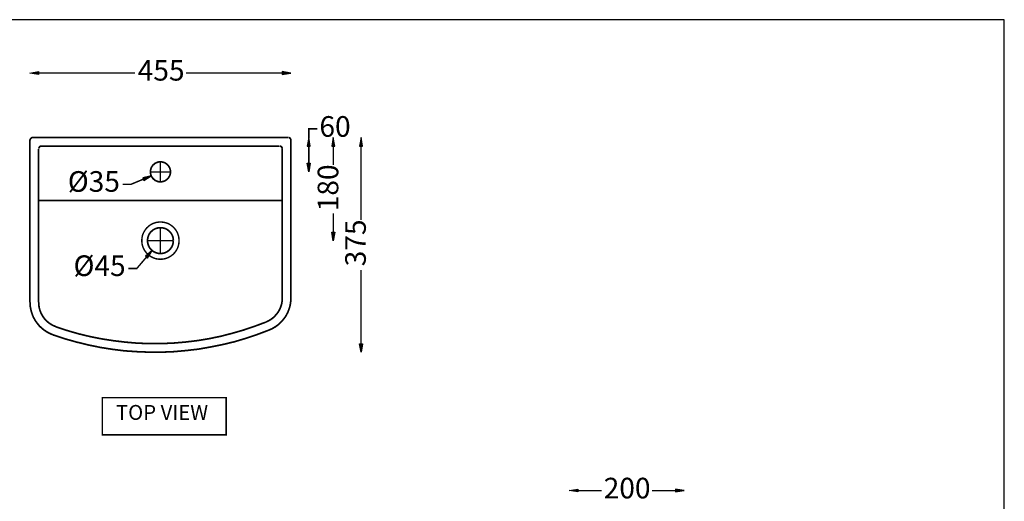
# Model space of a CAD drawing. Units: millimetres. Extents: x 2 to 289, y 2 to 202.
# Drawn here: x 117 to 289, y 118 to 202 of the extents above; entities that cross this region are included whole.
import ezdxf

# ---------------------------------------------------------------- set-up
doc = ezdxf.new("R2010")
doc.units = ezdxf.units.MM
for name, color, linetype in [('H', 7, 'Continuous'), ('P', 7, 'Continuous'), ('T', 7, 'Continuous')]:
    doc.layers.add(name, color=color, linetype=linetype)

msp = doc.modelspace()

# ---------------------------------------------------------------- hatches: boundary and pattern name
at = {"layer": 'H', "linetype": 'Continuous'}
for points in [[(120.315, 192.37), (118.798, 192.617), (120.315, 192.864), (120.315, 192.37)], [(162.807, 192.37), (162.807, 192.864), (164.306, 192.617), (162.807, 192.37)], [(167.199, 179.881), (167.446, 181.381), (167.711, 179.881), (167.199, 179.881)], [(171.468, 179.881), (171.715, 181.381), (171.979, 179.881), (171.468, 179.881)], [(176.318, 179.881), (176.565, 181.381), (176.83, 179.881), (176.318, 179.881)], [(167.446, 175.366), (167.199, 176.865), (167.711, 176.865), (167.446, 175.366)], [(138.677, 173.884), (138.465, 174.325), (139.947, 174.696), (138.677, 173.884)], [(171.715, 163.371), (171.468, 164.871), (171.979, 164.871), (171.715, 163.371)], [(139.347, 160.338), (138.959, 160.655), (140.123, 161.643), (139.347, 160.338)], [(176.565, 143.898), (176.318, 145.397), (176.83, 145.397), (176.565, 143.898)], [(214.418, 119.521), (212.919, 119.768), (214.418, 120.015), (214.418, 119.521)], [(231.458, 119.521), (231.458, 120.015), (232.957, 119.768), (231.458, 119.521)]]:
    msp.add_hatch(color=256, dxfattribs=at).paths.add_polyline_path(points)

# ---------------------------------------------------------------- linework, layer by layer
at = {"layer": 'P'}
for points in [[(288.802, 201.93), (1.852, 201.93)], [(288.802, 1.782), (288.802, 201.93)], [(118.798, 192.617), (120.297, 192.881)], [(120.297, 192.37), (118.798, 192.617)], [(120.297, 192.881), (120.297, 192.37)], [(162.807, 192.881), (162.807, 192.37)], [(164.306, 192.617), (162.807, 192.881)], [(162.807, 192.37), (164.306, 192.617)], [(167.446, 181.381), (167.181, 179.881)], [(167.693, 179.881), (167.446, 181.381)], [(171.715, 181.381), (171.468, 179.881)], [(171.979, 179.881), (171.715, 181.381)], [(176.565, 181.381), (176.318, 179.881)], [(176.812, 179.881), (176.565, 181.381)], [(167.181, 179.881), (167.693, 179.881)], [(171.468, 179.881), (171.979, 179.881)], [(176.318, 179.881), (176.812, 179.881)], [(167.181, 176.883), (167.693, 176.883)], [(167.446, 175.366), (167.181, 176.883)], [(167.693, 176.883), (167.446, 175.366)], [(139.947, 174.696), (138.465, 174.343)], [(138.465, 174.343), (138.677, 173.884)], [(138.677, 173.884), (139.947, 174.696)], [(171.468, 164.871), (171.979, 164.871)], [(171.715, 163.371), (171.468, 164.871)], [(171.979, 164.871), (171.715, 163.371)], [(140.123, 161.66), (138.959, 160.655)], [(139.33, 160.338), (140.123, 161.66)], [(138.959, 160.655), (139.33, 160.338)], [(176.318, 145.397), (176.812, 145.397)], [(176.565, 143.898), (176.318, 145.397)], [(176.812, 145.397), (176.565, 143.898)], [(212.901, 119.768), (214.418, 120.015)], [(214.418, 119.539), (212.901, 119.768)], [(214.418, 120.015), (214.418, 119.539)], [(231.458, 120.015), (231.458, 119.539)], [(232.957, 119.768), (231.458, 120.015)], [(231.458, 119.539), (232.957, 119.768)]]:
    msp.add_lwpolyline(points, dxfattribs=at)
for points, const_width in [([(120.297, 192.617), (137.107, 192.617)], 0.254), ([(162.807, 192.617), (146.015, 192.617)], 0.254), ([(167.446, 181.381), (167.446, 182.88), (168.945, 182.88)], 0.254), ([(118.798, 180.975), (118.798, 152.594)], 0.296), ([(119.327, 181.381), (119.168, 181.363), (119.08, 181.328), (119.01, 181.275), (118.939, 181.204), (118.886, 181.134), (118.851, 181.046), (118.816, 180.94)], 0.296), ([(118.798, 180.869), (118.798, 170.374)], 0.254), ([(119.309, 181.381), (163.83, 181.381)], 0.296), ([(164.324, 180.887), (164.306, 181.046), (164.271, 181.134), (164.218, 181.204), (164.148, 181.275), (164.077, 181.328), (163.989, 181.363), (163.883, 181.381)], 0.296), ([(164.306, 180.869), (164.306, 153.353)], 0.296), ([(120.297, 179.37), (120.297, 152.594)], 0.296), ([(120.826, 179.881), (120.668, 179.864), (120.579, 179.828), (120.509, 179.776), (120.438, 179.705), (120.385, 179.617), (120.35, 179.529), (120.333, 179.44)], 0.296), ([(120.809, 179.881), (162.313, 179.881)], 0.296), ([(162.825, 179.388), (162.807, 179.529), (162.772, 179.617), (162.719, 179.705), (162.648, 179.776), (162.56, 179.828), (162.472, 179.864), (162.384, 179.881)], 0.296), ([(162.807, 179.37), (162.807, 153.353)], 0.296), ([(167.446, 176.883), (167.446, 179.881)], 0.254), ([(171.715, 179.881), (171.715, 176.583)], 0.254), ([(176.565, 179.881), (176.565, 167.005)], 0.254), ([(143.316, 175.383), (143.316, 175.472), (143.298, 175.648), (143.263, 175.824), (143.21, 175.983), (143.14, 176.142), (143.051, 176.283), (142.963, 176.424), (142.857, 176.565), (142.734, 176.671), (142.61, 176.777), (142.469, 176.883), (142.328, 176.953), (142.169, 177.024), (141.993, 177.077), (141.834, 177.112), (141.658, 177.13), (141.57, 177.13), (141.482, 177.13), (141.305, 177.112), (141.129, 177.077), (140.97, 177.024), (140.811, 176.953), (140.653, 176.883), (140.511, 176.777), (140.388, 176.671), (140.264, 176.565), (140.159, 176.424), (140.07, 176.283), (139.982, 176.142), (139.929, 175.983), (139.876, 175.824), (139.841, 175.648), (139.823, 175.472), (139.823, 175.383), (139.823, 175.295), (139.841, 175.119), (139.876, 174.943), (139.929, 174.784), (139.982, 174.625), (140.07, 174.484), (140.159, 174.343), (140.264, 174.219), (140.388, 174.096), (140.511, 173.99), (140.653, 173.884), (140.811, 173.814), (140.97, 173.743), (141.129, 173.69), (141.305, 173.655), (141.482, 173.637), (141.57, 173.637), (141.658, 173.637), (141.834, 173.655), (141.993, 173.69), (142.169, 173.743), (142.328, 173.814), (142.469, 173.884), (142.61, 173.99), (142.734, 174.096), (142.857, 174.219), (142.963, 174.343), (143.051, 174.484), (143.14, 174.625), (143.21, 174.784), (143.263, 174.943), (143.298, 175.119), (143.316, 175.295), (143.316, 175.383)], 0.296), ([(141.552, 175.736), (141.552, 177.147)], 0.254), ([(141.552, 175.401), (141.552, 177.13)], 0.254), ([(139.806, 175.366), (141.217, 175.366)], 0.254), ([(141.552, 175.366), (139.806, 175.366)], 0.254), ([(141.393, 175.366), (141.746, 175.366)], 0.254), ([(141.552, 175.207), (141.552, 175.56)], 0.254), ([(141.552, 175.348), (141.552, 173.62)], 0.254), ([(141.57, 175.366), (143.316, 175.366)], 0.254), ([(141.923, 175.366), (143.334, 175.366)], 0.254), ([(134.955, 173.214), (136.454, 173.214), (138.571, 174.096)], 0.254), ([(141.552, 173.62), (141.552, 175.031)], 0.254), ([(120.297, 170.374), (162.807, 170.374)], 0.254), ([(144.815, 163.389), (144.815, 163.46), (144.798, 163.636), (144.78, 163.795), (144.762, 163.953), (144.727, 164.112), (144.692, 164.271), (144.639, 164.43), (144.586, 164.571), (144.533, 164.73), (144.463, 164.871), (144.392, 164.994), (144.304, 165.135), (144.216, 165.259), (144.127, 165.382), (144.022, 165.506), (143.916, 165.629), (143.81, 165.735), (143.686, 165.841), (143.563, 165.947), (143.439, 166.035), (143.316, 166.123), (143.175, 166.211), (143.051, 166.282), (142.91, 166.352), (142.752, 166.405), (142.61, 166.458), (142.452, 166.511), (142.293, 166.546), (142.134, 166.582), (141.975, 166.599), (141.817, 166.617), (141.64, 166.635), (141.57, 166.635), (141.482, 166.635), (141.323, 166.617), (141.146, 166.599), (140.988, 166.582), (140.829, 166.546), (140.67, 166.511), (140.529, 166.458), (140.37, 166.405), (140.229, 166.352), (140.088, 166.282), (139.947, 166.211), (139.806, 166.123), (139.682, 166.035), (139.559, 165.947), (139.435, 165.841), (139.33, 165.735), (139.206, 165.629), (139.1, 165.506), (139.012, 165.382), (138.906, 165.259), (138.836, 165.135), (138.748, 164.994), (138.677, 164.871), (138.606, 164.73), (138.536, 164.571), (138.483, 164.43), (138.43, 164.271), (138.395, 164.112), (138.359, 163.953), (138.342, 163.795), (138.324, 163.636), (138.324, 163.46), (138.307, 163.389), (138.324, 163.301), (138.324, 163.142), (138.342, 162.966), (138.359, 162.807), (138.395, 162.648), (138.43, 162.489), (138.483, 162.348), (138.536, 162.19), (138.606, 162.048), (138.677, 161.907), (138.748, 161.766), (138.836, 161.625), (138.906, 161.502), (139.012, 161.378), (139.1, 161.255), (139.206, 161.149), (139.33, 161.025), (139.435, 160.92), (139.559, 160.831), (139.682, 160.726), (139.806, 160.655), (139.947, 160.567), (140.088, 160.496), (140.229, 160.426), (140.37, 160.355), (140.529, 160.302), (140.67, 160.249), (140.829, 160.214), (140.988, 160.179), (141.146, 160.161), (141.323, 160.143), (141.482, 160.143), (141.57, 160.126), (141.64, 160.143), (141.817, 160.143), (141.975, 160.161), (142.134, 160.179), (142.293, 160.214), (142.452, 160.249), (142.61, 160.302), (142.752, 160.355), (142.91, 160.426), (143.051, 160.496), (143.175, 160.567), (143.316, 160.655), (143.439, 160.726), (143.563, 160.831), (143.686, 160.92), (143.81, 161.025), (143.916, 161.149), (144.022, 161.255), (144.127, 161.378), (144.216, 161.502), (144.304, 161.625), (144.392, 161.766), (144.463, 161.907), (144.533, 162.048), (144.586, 162.19), (144.639, 162.348), (144.692, 162.489), (144.727, 162.648), (144.762, 162.807), (144.78, 162.966), (144.798, 163.142), (144.815, 163.301), (144.815, 163.389)], 0.254), ([(171.715, 164.871), (171.715, 168.169)], 0.254), ([(143.828, 163.389), (143.81, 163.565), (143.792, 163.671), (143.792, 163.777), (143.757, 163.901), (143.739, 164.006), (143.704, 164.112), (143.669, 164.218), (143.616, 164.306), (143.581, 164.412), (143.492, 164.553), (143.369, 164.73), (143.228, 164.906), (143.087, 165.047), (142.91, 165.188), (142.734, 165.312), (142.593, 165.4), (142.487, 165.435), (142.399, 165.488), (142.293, 165.523), (142.187, 165.559), (142.081, 165.576), (141.958, 165.612), (141.852, 165.612), (141.746, 165.629), (141.623, 165.629), (141.499, 165.629), (141.393, 165.629), (141.27, 165.612), (141.164, 165.612), (141.058, 165.576), (140.952, 165.559), (140.847, 165.523), (140.741, 165.488), (140.635, 165.435), (140.547, 165.4), (140.388, 165.312), (140.212, 165.188), (140.053, 165.047), (139.894, 164.906), (139.753, 164.73), (139.629, 164.553), (139.559, 164.412), (139.506, 164.306), (139.471, 164.218), (139.435, 164.112), (139.4, 164.006), (139.365, 163.901), (139.347, 163.777), (139.33, 163.671), (139.312, 163.565), (139.312, 163.442), (139.312, 163.318), (139.312, 163.213), (139.33, 163.089), (139.347, 162.983), (139.365, 162.878), (139.4, 162.772), (139.435, 162.666), (139.471, 162.56), (139.506, 162.454), (139.559, 162.366), (139.629, 162.207), (139.753, 162.031), (139.894, 161.872), (140.053, 161.713), (140.212, 161.572), (140.388, 161.449), (140.547, 161.378), (140.635, 161.325), (140.741, 161.29), (140.847, 161.255), (140.952, 161.219), (141.058, 161.184), (141.164, 161.167), (141.27, 161.149), (141.393, 161.131), (141.499, 161.131), (141.623, 161.131), (141.746, 161.131), (141.852, 161.149), (141.958, 161.167), (142.081, 161.184), (142.187, 161.219), (142.293, 161.255), (142.399, 161.29), (142.487, 161.325), (142.593, 161.378), (142.734, 161.449), (142.91, 161.572), (143.087, 161.713), (143.228, 161.872), (143.369, 162.031), (143.492, 162.207), (143.581, 162.366), (143.616, 162.454), (143.669, 162.56), (143.704, 162.666), (143.739, 162.772), (143.757, 162.878), (143.792, 162.983), (143.792, 163.089), (143.81, 163.213), (143.81, 163.318)], 0.296), ([(141.552, 163.83), (141.552, 165.629)], 0.254), ([(141.552, 163.389), (141.552, 165.629)], 0.254), ([(139.294, 163.371), (141.111, 163.371)], 0.254), ([(141.552, 163.371), (139.312, 163.371)], 0.254), ([(141.34, 163.371), (141.781, 163.371)], 0.254), ([(141.552, 163.16), (141.552, 163.601)], 0.254), ([(141.552, 163.354), (141.552, 161.131)], 0.254), ([(141.57, 163.371), (143.828, 163.371)], 0.254), ([(142.011, 163.371), (143.828, 163.371)], 0.254), ([(141.552, 161.114), (141.552, 162.93)], 0.254), ([(135.961, 158.521), (137.442, 158.521), (139.136, 160.514)], 0.254), ([(176.565, 145.397), (176.565, 158.274)], 0.254), ([(160.002, 149.207), (160.091, 149.225), (160.249, 149.296), (160.39, 149.384), (160.549, 149.454), (160.69, 149.543), (160.831, 149.631), (160.973, 149.737), (161.096, 149.825), (161.237, 149.931), (161.361, 150.054), (161.484, 150.16), (161.59, 150.283), (161.696, 150.407), (161.819, 150.53), (161.907, 150.654), (162.013, 150.795), (162.101, 150.918), (162.19, 151.059), (162.278, 151.201), (162.348, 151.359), (162.419, 151.5), (162.489, 151.659), (162.542, 151.8), (162.595, 151.959), (162.648, 152.118), (162.701, 152.277), (162.736, 152.453), (162.754, 152.612), (162.789, 152.77), (162.807, 152.947), (162.825, 153.123), (162.825, 153.282), (162.825, 153.37)], 0.296), ([(160.567, 147.814), (160.673, 147.849), (160.884, 147.937), (161.096, 148.043), (161.29, 148.149), (161.484, 148.273), (161.678, 148.378), (161.854, 148.519), (162.031, 148.643), (162.207, 148.784), (162.366, 148.943), (162.525, 149.084), (162.683, 149.243), (162.825, 149.401), (162.966, 149.578), (163.107, 149.754), (163.248, 149.931), (163.371, 150.107), (163.477, 150.283), (163.583, 150.477), (163.689, 150.671), (163.795, 150.883), (163.865, 151.077), (163.953, 151.289), (164.024, 151.5), (164.095, 151.712), (164.148, 151.924), (164.2, 152.135), (164.236, 152.365), (164.271, 152.576), (164.306, 152.806), (164.324, 153.035), (164.324, 153.264), (164.324, 153.37)], 0.296), ([(118.816, 152.612), (118.816, 152.488), (118.833, 152.259), (118.851, 152.012), (118.868, 151.783), (118.921, 151.553), (118.957, 151.324), (119.01, 151.095), (119.08, 150.883), (119.151, 150.654), (119.221, 150.442), (119.309, 150.23), (119.398, 150.019), (119.503, 149.825), (119.627, 149.613), (119.733, 149.419), (119.856, 149.243), (119.997, 149.049), (120.138, 148.872), (120.28, 148.696), (120.421, 148.519), (120.579, 148.361), (120.756, 148.202), (120.915, 148.043), (121.109, 147.902), (121.285, 147.761), (121.479, 147.638), (121.673, 147.496), (121.867, 147.391), (122.079, 147.267), (122.29, 147.179), (122.502, 147.073), (122.714, 146.985), (122.837, 146.95)], 0.296), ([(120.315, 152.612), (120.333, 152.523), (120.333, 152.347), (120.35, 152.171), (120.368, 151.994), (120.385, 151.818), (120.421, 151.642), (120.474, 151.483), (120.509, 151.306), (120.562, 151.148), (120.632, 150.989), (120.685, 150.83), (120.756, 150.671), (120.844, 150.513), (120.915, 150.372), (121.003, 150.23), (121.109, 150.072), (121.197, 149.948), (121.303, 149.807), (121.408, 149.666), (121.532, 149.543), (121.655, 149.419), (121.779, 149.296), (121.902, 149.19), (122.026, 149.084), (122.167, 148.978), (122.308, 148.872), (122.449, 148.784), (122.608, 148.696), (122.767, 148.608), (122.925, 148.537), (123.084, 148.467), (123.243, 148.396), (123.331, 148.361)], 0.296), ([(122.82, 146.932), (124.848, 146.262), (126.929, 145.68), (129.011, 145.168), (131.092, 144.745), (133.209, 144.41), (135.361, 144.145), (137.495, 144.004), (139.629, 143.916), (141.764, 143.916), (143.898, 144.004), (146.05, 144.198), (148.184, 144.445), (150.283, 144.815), (152.4, 145.239), (154.464, 145.733), (156.528, 146.35), (158.556, 147.038), (160.567, 147.796)], 0.296), ([(123.313, 148.343), (125.307, 147.69), (127.318, 147.108), (129.311, 146.632), (131.374, 146.226), (133.421, 145.909), (135.502, 145.662), (137.583, 145.486), (139.647, 145.415), (141.728, 145.415), (143.828, 145.503), (145.891, 145.68), (147.955, 145.927), (150.019, 146.262), (152.047, 146.685), (154.058, 147.197), (156.069, 147.779), (158.044, 148.449), (159.985, 149.172)], 0.296), ([(153.035, 135.978), (131.427, 135.978), (131.427, 129.487), (153.035, 129.487), (153.035, 135.978)], 0.254), ([(214.418, 119.768), (218.546, 119.768)], 0.254), ([(231.458, 119.768), (227.33, 119.768)], 0.254)]:
    msp.add_lwpolyline(points, dxfattribs=dict(at, const_width=const_width))

# ---------------------------------------------------------------- texts
at = {"layer": 'T', "attachment_point": 7}
for s, insert, char_height in [('{\\fArial|b0|i0|c0|p18;455}', (137.6, 191.3), 3.6), ('{\\fArial|b0|i0|c0|p18;60}', (169.3, 181.5), 3.6), ('{\\fArial|b0|i0|c0|p18;Ø35}', (125.4, 171.9), 3.6), ('{\\fArial|b0|i0|c0|p18;Ø45}', (126.4, 157.2), 3.6), ('{\\fArial|b0|i0|c0|p18;TOP VIEW}', (133.8, 132.1), 2.6), ('{\\fArial|b0|i0|c0|p18;200}', (218.9, 118.4), 3.6)]:
    msp.add_mtext(s, dxfattribs=dict(at, insert=insert, char_height=char_height))
at = {"layer": 'T', "char_height": 3.6, "attachment_point": 1, "rotation": 90}
for s, insert in [('{\\fArial|b0|i0|c0|p18;180}', (169, 168.5)), ('{\\fArial|b0|i0|c0|p18;375}', (173.8, 158.9))]:
    msp.add_mtext(s, dxfattribs=dict(at, insert=insert))

doc.saveas('drawing.dxf')
